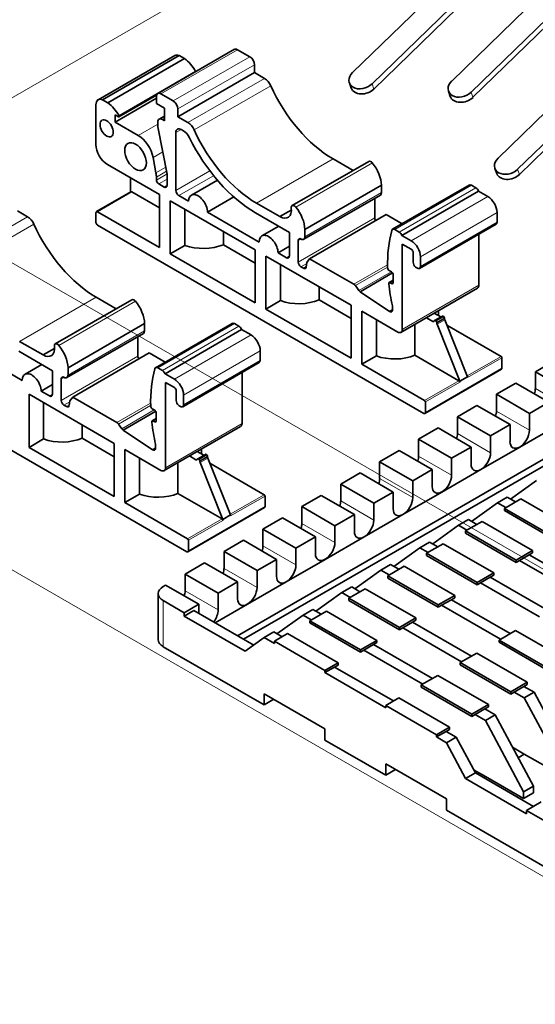
# Model space of a CAD drawing. Units: inches. Extents: x 0.2 to 21.8, y 0.7 to 16.3.
# Drawn here: x 17.4 to 18.1, y 9.7 to 11 of the extents above; entities that cross this region are included whole.
import ezdxf
from ezdxf.lldxf.tags import DXFTag

# ---------------------------------------------------------------- set-up
doc = ezdxf.new("R2010")
doc.units = ezdxf.units.IN
doc.header["$MEASUREMENT"] = 0
doc.layers.add('Default', color=7, linetype='Continuous')
doc.layers.add('DV5_Default', color=7, linetype='Continuous')
tags = doc.linetypes.add('HIDDEN2', pattern=[0.1875, 0.125, -0.0625]).pattern_tags.tags
tags[6:7] = [DXFTag(74, 4), DXFTag(75, 0), DXFTag(340, '0'), DXFTag(46, 0.0), DXFTag(50, 0.0), DXFTag(44, 0.0), DXFTag(45, 0.0)]
tags[4:5] = [DXFTag(74, 4), DXFTag(75, 0), DXFTag(340, '0'), DXFTag(46, 0.0), DXFTag(50, 0.0), DXFTag(44, 0.0), DXFTag(45, 0.0)]

# ---------------------------------------------------------------- blocks, each defined once
blk = doc.blocks.new('SE6')
at = {"layer": 'DV5_Default', "color": 7, "linetype": 'HIDDEN2', "lineweight": 18}
for p, q in [((19.0008, 11.8405), (17.1447, 10.7688)), ((17.1916, 10.7642), (18.3848, 10.0753)), ((17.1916, 10.3455), (18.3848, 9.6566))]:
    blk.add_line(p, q, dxfattribs=at)
at = {"layer": 'DV5_Default', "color": 7, "linetype": 'Continuous', "lineweight": 35}
for p, q in [((17.8233, 10.9267), (17.9964, 11.0951)), ((17.8498, 10.9114), (18.0229, 11.0798)), ((17.9583, 10.9153), (18.1314, 11.0838)), ((17.9848, 10.9), (18.1579, 11.0685)), ((18.0118, 11.0596), (17.8523, 10.9044)), ((18.1468, 11.0483), (17.9873, 10.8931)), ((18.0216, 10.8102), (18.1947, 10.9786)), ((17.6621, 10.9585), (17.5577, 10.8982)), ((17.6833, 10.9484), (17.6665, 10.958)), ((18.0482, 10.7949), (18.2212, 10.9633)), ((17.5809, 10.95), (17.4765, 10.8898)), ((17.5868, 10.9501), (17.4824, 10.8898)), ((17.5942, 10.9458), (17.4898, 10.8855)), ((17.5868, 10.9501), (17.5942, 10.9458)), ((18.2101, 10.9431), (18.0507, 10.7879)), ((17.6896, 10.9268), (17.5852, 10.8665)), ((17.6896, 10.9268), (17.6896, 10.9375)), ((17.7033, 10.9189), (17.6896, 10.9268)), ((17.8189, 10.9127), (17.8214, 10.9057)), ((17.9539, 10.9014), (17.9564, 10.8944)), ((17.4898, 10.8855), (17.4824, 10.8898)), ((17.5559, 10.8917), (17.4997, 10.8592)), ((17.5048, 10.8665), (17.5562, 10.8962)), ((17.5559, 10.8845), (17.5559, 10.8941)), ((17.5621, 10.8978), (17.5789, 10.8881)), ((17.4735, 10.883), (17.4735, 10.8286)), ((17.5669, 10.8781), (17.5559, 10.8845)), ((17.5669, 10.8612), (17.5669, 10.8781)), ((17.5852, 10.8772), (17.5852, 10.8665)), ((17.4997, 10.8691), (17.4997, 10.8592)), ((17.5041, 10.8666), (17.4997, 10.8691)), ((17.5669, 10.8676), (17.5595, 10.8633)), ((17.564, 10.8629), (17.5669, 10.8612)), ((17.5852, 10.8665), (17.5989, 10.8586)), ((17.531, 10.8411), (17.4997, 10.8592)), ((17.5577, 10.8528), (17.5577, 10.8593)), ((17.5577, 10.8528), (17.5705, 10.7883)), ((17.5897, 10.8491), (17.5928, 10.8473)), ((17.5824, 10.7662), (17.5824, 10.8449)), ((17.5553, 10.7903), (17.5513, 10.8111)), ((17.824, 10.7934), (17.7968, 10.809)), ((17.4891, 10.8015), (17.5601, 10.7605)), ((17.8453, 10.8057), (17.7409, 10.7454)), ((18.0173, 10.7962), (18.0197, 10.7893)), ((17.5204, 10.7835), (17.5204, 10.7639)), ((17.5559, 10.7803), (17.5559, 10.7842)), ((17.5705, 10.7731), (17.5705, 10.7883)), ((17.639, 10.78), (17.6036, 10.7596)), ((17.559, 10.7749), (17.5663, 10.7707)), ((17.8627, 10.7731), (17.7583, 10.7128)), ((17.8627, 10.7631), (17.8627, 10.7731)), ((17.9821, 10.7734), (17.8777, 10.7131)), ((17.9851, 10.7731), (17.9913, 10.7695)), ((17.521, 10.7642), (17.4741, 10.7372)), ((17.5225, 10.7641), (17.5601, 10.7424)), ((17.5601, 10.7605), (17.5601, 10.6882)), ((17.5747, 10.6797), (17.5747, 10.7521)), ((17.5747, 10.7521), (17.6906, 10.6852)), ((17.5998, 10.7513), (17.5866, 10.759)), ((17.6613, 10.7572), (17.6255, 10.7365)), ((17.7567, 10.6995), (17.8611, 10.7598)), ((17.8535, 10.7286), (17.8535, 10.7553)), ((17.9949, 10.765), (17.8905, 10.7048)), ((18.0076, 10.7577), (17.9949, 10.765)), ((17.5946, 10.7406), (17.5946, 10.6912)), ((17.7243, 10.7304), (17.6924, 10.7488)), ((17.7243, 10.7304), (17.7397, 10.7393)), ((17.3804, 10.7303), (17.3667, 10.7382)), ((17.4735, 10.7358), (17.4735, 10.7225)), ((17.5601, 10.6882), (17.4756, 10.737)), ((17.696, 10.6958), (17.6255, 10.7365)), ((17.6911, 10.7355), (17.7372, 10.7089)), ((17.8691, 10.7333), (17.7647, 10.6731)), ((17.8909, 10.7207), (17.8691, 10.7333)), ((18.0202, 10.7228), (18.0202, 10.736)), ((17.9203, 10.4622), (17.4756, 10.7189)), ((17.7226, 10.7173), (17.6997, 10.7041)), ((17.7583, 10.7128), (17.7583, 10.7029)), ((17.8869, 10.7092), (17.8807, 10.7128)), ((17.9146, 10.6598), (18.0189, 10.7201)), ((17.6471, 10.7103), (17.6471, 10.6921)), ((17.7372, 10.7089), (17.7372, 10.6768)), ((17.753, 10.6998), (17.7528, 10.7)), ((17.8905, 10.7048), (17.9032, 10.6974)), ((17.9954, 10.637), (17.9954, 10.7065)), ((17.5946, 10.6912), (17.5747, 10.6797)), ((17.6471, 10.6921), (17.6906, 10.667)), ((17.6906, 10.6852), (17.6906, 10.6128)), ((17.7372, 10.69), (17.7216, 10.681)), ((17.7491, 10.6979), (17.7491, 10.6683)), ((17.891, 10.5767), (17.891, 10.693)), ((17.891, 10.693), (17.9032, 10.6859)), ((17.6906, 10.6128), (17.5747, 10.6797)), ((17.7052, 10.6044), (17.7052, 10.6767)), ((17.7052, 10.6767), (17.8211, 10.6098)), ((17.733, 10.6744), (17.7216, 10.681)), ((17.761, 10.6678), (17.7647, 10.6731)), ((17.8249, 10.6383), (17.7647, 10.6731)), ((17.9059, 10.6814), (17.9059, 10.6682)), ((17.9158, 10.6757), (17.9158, 10.6625)), ((17.7251, 10.6653), (17.7251, 10.6159)), ((17.7528, 10.662), (17.7562, 10.66)), ((17.7598, 10.6613), (17.761, 10.6678)), ((17.8778, 10.6536), (17.8334, 10.628)), ((17.8764, 10.6551), (17.873, 10.657)), ((17.8784, 10.6404), (17.8784, 10.6514)), ((17.7775, 10.635), (17.7775, 10.6168)), ((17.827, 10.6363), (17.8316, 10.6298)), ((17.8784, 10.6436), (17.873, 10.6405)), ((17.8745, 10.6403), (17.8764, 10.6392)), ((17.8892, 10.5726), (17.9936, 10.6329)), ((17.5011, 10.6048), (17.4739, 10.6205)), ((17.8735, 10.6011), (17.8334, 10.628)), ((17.5224, 10.6171), (17.418, 10.5568)), ((17.7251, 10.6159), (17.7052, 10.6044)), ((17.8211, 10.5375), (17.7052, 10.6044)), ((17.7775, 10.6168), (17.8211, 10.5917)), ((17.8211, 10.6098), (17.8211, 10.5375)), ((17.8775, 10.603), (17.8775, 10.6087)), ((17.8357, 10.6014), (17.8848, 10.5731)), ((17.8357, 10.5291), (17.8357, 10.6014)), ((17.8735, 10.6011), (17.8775, 10.6034)), ((17.9238, 10.5926), (17.9327, 10.5875)), ((17.9345, 10.5987), (17.9433, 10.5936)), ((17.9457, 10.5949), (17.9351, 10.5888)), ((17.9401, 10.5955), (17.9401, 10.602)), ((17.9464, 10.5948), (17.9475, 10.5942)), ((17.9486, 10.5924), (17.9486, 10.5913)), ((17.5398, 10.5845), (17.4354, 10.5242)), ((17.5398, 10.5746), (17.5398, 10.5845)), ((17.6592, 10.5848), (17.5548, 10.5245)), ((17.6622, 10.5845), (17.6684, 10.5809)), ((17.8556, 10.5899), (17.8556, 10.5405)), ((17.908, 10.5835), (17.908, 10.5415)), ((17.9358, 10.5887), (17.9369, 10.5881)), ((17.938, 10.5863), (17.938, 10.5851)), ((17.9383, 10.5837), (17.9693, 10.5061)), ((17.9489, 10.5899), (17.9799, 10.5122)), ((18.0257, 10.5399), (17.9518, 10.5826)), ((17.4338, 10.5109), (17.5382, 10.5712)), ((17.5306, 10.54), (17.5306, 10.5668)), ((17.672, 10.5765), (17.5676, 10.5162)), ((17.6848, 10.5691), (17.672, 10.5765)), ((17.4014, 10.5418), (17.3695, 10.5602)), ((17.4014, 10.5418), (17.4168, 10.5507)), ((17.3731, 10.5072), (17.3026, 10.5479)), ((17.3682, 10.547), (17.4143, 10.5203)), ((17.5462, 10.5448), (17.4418, 10.4845)), ((17.568, 10.5321), (17.5462, 10.5448)), ((17.6973, 10.5342), (17.6973, 10.5474)), ((17.8556, 10.5405), (17.8357, 10.5291)), ((17.908, 10.5415), (17.9682, 10.5067)), ((18.0268, 10.5236), (18.0268, 10.5381)), ((17.5974, 10.2736), (17.1527, 10.5304)), ((17.3997, 10.5287), (17.3768, 10.5155)), ((17.4354, 10.5242), (17.4354, 10.5143)), ((17.564, 10.5207), (17.5578, 10.5242)), ((17.5917, 10.4712), (17.6961, 10.5315)), ((17.9213, 10.4796), (17.8357, 10.5291)), ((18.0723, 10.5188), (18.0988, 10.5341)), ((17.4143, 10.5203), (17.4143, 10.4883)), ((17.4301, 10.5113), (17.4299, 10.5114)), ((17.5676, 10.5162), (17.5804, 10.5088)), ((17.6726, 10.4484), (17.6726, 10.5179)), ((17.9218, 10.462), (18.0262, 10.5223)), ((17.9799, 10.5122), (17.9693, 10.5061)), ((17.9799, 10.5122), (17.9799, 10.511)), ((18.0723, 10.5188), (18.0723, 10.4959)), ((18.0723, 10.5188), (18.1173, 10.4928)), ((17.4143, 10.5014), (17.3987, 10.4924)), ((17.4262, 10.5093), (17.4262, 10.4797)), ((17.5682, 10.3881), (17.5682, 10.5044)), ((17.5682, 10.5044), (17.5804, 10.4974)), ((18.2605, 10.502), (17.6666, 10.159)), ((17.9693, 10.5061), (17.9693, 10.5049)), ((18.0192, 10.4882), (18.0457, 10.5035)), ((18.0908, 10.4775), (18.0457, 10.5035)), ((17.3823, 10.4158), (17.3823, 10.4882)), ((17.3823, 10.4882), (17.4982, 10.4213)), ((17.4101, 10.4859), (17.3987, 10.4924)), ((17.4381, 10.4792), (17.4418, 10.4845)), ((17.502, 10.4497), (17.4418, 10.4845)), ((17.583, 10.4928), (17.583, 10.4797)), ((17.5929, 10.4871), (17.5929, 10.4739)), ((18.2605, 10.4928), (17.6745, 10.1545)), ((18.0192, 10.4882), (18.0192, 10.4652)), ((18.0192, 10.4882), (18.0643, 10.4622)), ((17.4022, 10.4767), (17.4022, 10.4273)), ((17.4299, 10.4734), (17.4333, 10.4714)), ((17.4369, 10.4727), (17.4381, 10.4792)), ((17.9224, 10.4778), (17.9224, 10.4634)), ((17.9662, 10.4576), (17.9927, 10.4729)), ((18.0378, 10.4469), (17.9927, 10.4729)), ((18.0908, 10.4775), (18.0643, 10.4622)), ((17.5549, 10.465), (17.5105, 10.4394)), ((17.5535, 10.4665), (17.5501, 10.4685)), ((17.5556, 10.4519), (17.5556, 10.4629)), ((17.9662, 10.4576), (17.9662, 10.4346)), ((17.9662, 10.4576), (18.0113, 10.4316)), ((18.0643, 10.4622), (18.0643, 10.4392)), ((17.4547, 10.4464), (17.4547, 10.4282)), ((17.5041, 10.4477), (17.5087, 10.4412)), ((17.5556, 10.455), (17.5501, 10.4519)), ((17.5516, 10.4517), (17.5535, 10.4506)), ((17.5663, 10.3841), (17.6707, 10.4443)), ((18.0378, 10.4469), (18.0113, 10.4316)), ((18.0378, 10.4239), (18.0378, 10.4469)), ((18.1041, 10.4469), (18.051, 10.4162)), ((17.5507, 10.4125), (17.5105, 10.4394)), ((17.9132, 10.427), (17.9397, 10.4423)), ((17.9848, 10.4162), (17.9397, 10.4423)), ((18.0113, 10.4316), (18.0113, 10.4086)), ((17.4022, 10.4273), (17.3823, 10.4158)), ((17.4547, 10.4282), (17.4982, 10.4031)), ((17.4982, 10.4213), (17.4982, 10.3489)), ((17.5546, 10.4144), (17.5546, 10.4201)), ((17.9132, 10.427), (17.9132, 10.404)), ((17.9132, 10.427), (17.9582, 10.4009)), ((17.4982, 10.3489), (17.3823, 10.4158)), ((17.5128, 10.4128), (17.5619, 10.3845)), ((17.5128, 10.3405), (17.5128, 10.4128)), ((17.5507, 10.4125), (17.5546, 10.4148)), ((17.601, 10.4041), (17.6098, 10.3989)), ((17.6116, 10.4102), (17.6205, 10.405)), ((17.6228, 10.4063), (17.6122, 10.4002)), ((17.6172, 10.4069), (17.6172, 10.4134)), ((17.6235, 10.4063), (17.6246, 10.4056)), ((17.6257, 10.4038), (17.6257, 10.4027)), ((17.8601, 10.3963), (17.8866, 10.4116)), ((17.9317, 10.3856), (17.8866, 10.4116)), ((17.9848, 10.4162), (17.9582, 10.4009)), ((17.9848, 10.3933), (17.9848, 10.4162)), ((18.051, 10.4162), (17.998, 10.3856)), ((17.5327, 10.4013), (17.5327, 10.352)), ((17.5851, 10.3949), (17.5851, 10.3529)), ((17.6129, 10.4002), (17.614, 10.3995)), ((17.6151, 10.3977), (17.6151, 10.3966)), ((17.6154, 10.3952), (17.6464, 10.3176)), ((17.626, 10.4013), (17.657, 10.3237)), ((17.7028, 10.3513), (17.6289, 10.3941)), ((17.8601, 10.3963), (17.8601, 10.3734)), ((17.8601, 10.3963), (17.9052, 10.3703)), ((17.9582, 10.4009), (17.9582, 10.378)), ((17.8071, 10.3657), (17.8336, 10.381)), ((17.8787, 10.355), (17.8336, 10.381)), ((17.9317, 10.3856), (17.9052, 10.3703)), ((17.9317, 10.3627), (17.9317, 10.3856)), ((17.998, 10.3856), (17.945, 10.355)), ((17.8071, 10.3657), (17.8071, 10.3428)), ((17.8071, 10.3657), (17.8522, 10.3397)), ((17.9052, 10.3703), (17.9052, 10.3474)), ((18.0384, 10.3454), (18.0739, 10.3709)), ((17.5327, 10.352), (17.5128, 10.3405)), ((17.5851, 10.3529), (17.6453, 10.3182)), ((17.7039, 10.3351), (17.7039, 10.3495)), ((17.7541, 10.3351), (17.7806, 10.3504)), ((17.8257, 10.3244), (17.7806, 10.3504)), ((17.8787, 10.355), (17.8522, 10.3397)), ((17.8787, 10.332), (17.8787, 10.355)), ((17.945, 10.355), (17.8919, 10.3244)), ((17.5984, 10.2911), (17.5128, 10.3405)), ((17.8522, 10.3397), (17.8522, 10.3167)), ((17.9854, 10.3148), (18.0209, 10.3403)), ((18.0341, 10.3479), (18.0209, 10.3403)), ((18.0209, 10.3403), (18.0321, 10.3338)), ((18.0527, 10.3456), (18.0302, 10.3326)), ((18.0341, 10.3479), (18.0454, 10.3414)), ((18.1216, 10.3058), (18.0527, 10.3456)), ((17.5989, 10.2734), (17.7033, 10.3337)), ((17.657, 10.3237), (17.6464, 10.3176)), ((17.657, 10.3237), (17.657, 10.3225)), ((17.7541, 10.3351), (17.7541, 10.3121)), ((17.7541, 10.3351), (17.7991, 10.3091)), ((17.8257, 10.3244), (17.7991, 10.3091)), ((17.8257, 10.3014), (17.8257, 10.3244)), ((17.8919, 10.3244), (17.8389, 10.2938)), ((18.0302, 10.3326), (18.0302, 10.3296)), ((18.0302, 10.3326), (18.0991, 10.2928)), ((18.0302, 10.3296), (18.0991, 10.2897)), ((17.6464, 10.3176), (17.6464, 10.3163)), ((17.701, 10.3045), (17.7275, 10.3198)), ((17.7726, 10.2938), (17.7275, 10.3198)), ((17.7991, 10.3091), (17.7991, 10.2861)), ((17.9324, 10.2842), (17.9678, 10.3097)), ((17.9811, 10.3173), (17.9678, 10.3097)), ((17.9678, 10.3097), (17.9791, 10.3031)), ((17.9997, 10.315), (17.9771, 10.302)), ((17.9811, 10.3173), (17.9924, 10.3108)), ((18.0686, 10.2752), (17.9997, 10.315)), ((17.701, 10.3045), (17.701, 10.2815)), ((17.701, 10.3045), (17.7461, 10.2785)), ((17.9771, 10.302), (17.9771, 10.2989)), ((17.9771, 10.302), (18.0461, 10.2622)), ((17.9771, 10.2989), (18.0461, 10.2591)), ((17.5995, 10.2893), (17.5995, 10.2748)), ((17.648, 10.2739), (17.6745, 10.2892)), ((17.7196, 10.2631), (17.6745, 10.2892)), ((17.7726, 10.2938), (17.7461, 10.2785)), ((17.7726, 10.2708), (17.7726, 10.2938)), ((17.8389, 10.2938), (17.7859, 10.2631)), ((17.9281, 10.2867), (17.9148, 10.279)), ((17.9466, 10.2844), (17.9241, 10.2714)), ((17.9281, 10.2867), (17.9393, 10.2802)), ((18.0156, 10.2446), (17.9466, 10.2844)), ((17.648, 10.2739), (17.648, 10.2509)), ((17.648, 10.2739), (17.6931, 10.2478)), ((17.7461, 10.2785), (17.7461, 10.2555)), ((17.8793, 10.2536), (17.9148, 10.279)), ((17.9148, 10.279), (17.9261, 10.2725)), ((17.9241, 10.2714), (17.9241, 10.2683)), ((17.9241, 10.2714), (17.993, 10.2316)), ((18.0461, 10.2622), (18.0686, 10.2752)), ((18.0507, 10.2618), (18.064, 10.2695)), ((18.064, 10.2695), (18.0686, 10.2721)), ((18.064, 10.2695), (18.1442, 10.2232)), ((18.0686, 10.2752), (18.0686, 10.2721)), ((17.595, 10.2432), (17.6215, 10.2586)), ((17.6666, 10.2325), (17.6215, 10.2586)), ((17.7196, 10.2631), (17.6931, 10.2478)), ((17.7196, 10.2402), (17.7196, 10.2631)), ((17.7859, 10.2631), (17.7328, 10.2325)), ((17.875, 10.2561), (17.8618, 10.2484)), ((17.875, 10.2561), (17.8863, 10.2496)), ((17.9241, 10.2683), (17.993, 10.2285)), ((18.0461, 10.2622), (18.0461, 10.2591)), ((18.0461, 10.2591), (18.0507, 10.2618)), ((18.0507, 10.2618), (18.1309, 10.2155)), ((17.595, 10.2432), (17.64, 10.2172)), ((17.595, 10.2432), (17.595, 10.2203)), ((17.6931, 10.2478), (17.6931, 10.2249)), ((17.8263, 10.223), (17.8618, 10.2484)), ((17.8618, 10.2484), (17.8731, 10.2419)), ((17.8936, 10.2538), (17.8711, 10.2408)), ((17.9625, 10.214), (17.8936, 10.2538)), ((17.993, 10.2316), (18.0156, 10.2446)), ((18.0156, 10.2446), (18.0156, 10.2415)), ((17.6666, 10.2325), (17.64, 10.2172)), ((17.6666, 10.2096), (17.6666, 10.2325)), ((17.7328, 10.2325), (17.6798, 10.2019)), ((17.8711, 10.2408), (17.8711, 10.2377)), ((17.8711, 10.2408), (17.94, 10.201)), ((17.8711, 10.2377), (17.94, 10.1979)), ((17.993, 10.2316), (17.993, 10.2285)), ((17.993, 10.2285), (17.9977, 10.2312)), ((17.9977, 10.2312), (18.0109, 10.2388)), ((17.9977, 10.2312), (18.0779, 10.1849)), ((18.0109, 10.2388), (18.0156, 10.2415)), ((18.0109, 10.2388), (18.0911, 10.1925)), ((17.5583, 10.2165), (17.5583, 10.1537)), ((17.5651, 10.226), (17.5684, 10.2279)), ((17.6135, 10.2019), (17.5684, 10.2279)), ((17.64, 10.2172), (17.64, 10.1943)), ((17.7733, 10.1924), (17.8087, 10.2178)), ((17.822, 10.2255), (17.8087, 10.2178)), ((17.8087, 10.2178), (17.82, 10.2113)), ((17.8406, 10.2232), (17.818, 10.2101)), ((17.822, 10.2255), (17.8333, 10.2189)), ((17.9095, 10.1833), (17.8406, 10.2232)), ((17.5936, 10.1904), (17.5651, 10.2069)), ((17.6135, 10.2019), (17.5936, 10.1904)), ((17.6135, 10.1897), (17.6135, 10.2019)), ((17.6798, 10.2019), (17.6361, 10.1767)), ((17.818, 10.2101), (17.818, 10.2071)), ((17.818, 10.2101), (17.887, 10.1703)), ((17.818, 10.2071), (17.887, 10.1673)), ((17.94, 10.201), (17.9625, 10.214)), ((17.9446, 10.2006), (17.9579, 10.2082)), ((17.9579, 10.2082), (17.9625, 10.2109)), ((17.9579, 10.2082), (18.0381, 10.1619)), ((17.9625, 10.214), (17.9625, 10.2109)), ((17.5936, 10.1858), (17.6069, 10.1935)), ((17.5936, 10.1904), (17.5936, 10.1858)), ((17.6069, 10.1935), (17.6885, 10.1464)), ((17.769, 10.1948), (17.7557, 10.1872)), ((17.7875, 10.1925), (17.765, 10.1795)), ((17.769, 10.1948), (17.7802, 10.1883)), ((17.8565, 10.1527), (17.7875, 10.1925)), ((17.94, 10.201), (17.94, 10.1979)), ((17.94, 10.1979), (17.9446, 10.2006)), ((17.9446, 10.2006), (18.0249, 10.1543)), ((17.6767, 10.1379), (17.5936, 10.1858)), ((17.7202, 10.1617), (17.7557, 10.1872)), ((17.7557, 10.1872), (17.767, 10.1807)), ((17.765, 10.1795), (17.765, 10.1765)), ((17.765, 10.1795), (17.8339, 10.1397)), ((17.765, 10.1765), (17.8339, 10.1367)), ((17.887, 10.1703), (17.9095, 10.1833)), ((17.8916, 10.17), (17.9049, 10.1776)), ((17.9049, 10.1776), (17.9095, 10.1803)), ((17.9049, 10.1776), (17.9851, 10.1313)), ((17.9095, 10.1833), (17.9095, 10.1803)), ((17.7159, 10.1642), (17.7027, 10.1566)), ((17.7159, 10.1642), (17.7272, 10.1577)), ((17.7345, 10.1619), (17.7166, 10.1516)), ((17.8034, 10.1221), (17.7345, 10.1619)), ((17.887, 10.1703), (17.887, 10.1673)), ((17.887, 10.1673), (17.8916, 10.17)), ((17.8916, 10.17), (17.9718, 10.1236)), ((18.0229, 10.1531), (18.0454, 10.1661)), ((18.0454, 10.1661), (18.1144, 10.1263)), ((17.6767, 10.1379), (17.7027, 10.1566)), ((17.7027, 10.1566), (17.7166, 10.1485)), ((17.7166, 10.1485), (17.7166, 10.1516)), ((17.7166, 10.1516), (17.7855, 10.1118)), ((17.8339, 10.1397), (17.8565, 10.1527)), ((17.8518, 10.147), (17.8565, 10.1497)), ((17.8565, 10.1527), (17.8565, 10.1497)), ((18.0918, 10.1133), (18.0229, 10.1531)), ((18.0229, 10.1531), (18.0229, 10.1501)), ((18.0918, 10.1102), (18.0229, 10.1501)), ((17.5651, 10.1441), (17.7027, 10.0647)), ((17.8339, 10.1397), (17.8339, 10.1367)), ((17.8339, 10.1367), (17.8386, 10.1393)), ((17.8386, 10.1393), (17.8518, 10.147)), ((17.8386, 10.1393), (17.9188, 10.093)), ((17.8518, 10.147), (17.932, 10.1007)), ((17.9698, 10.1225), (17.9924, 10.1355)), ((17.9924, 10.1355), (18.0613, 10.0957)), ((17.7855, 10.1118), (17.8034, 10.1221)), ((17.8034, 10.1221), (17.8034, 10.1191)), ((18.0388, 10.0827), (17.9698, 10.1225)), ((17.9698, 10.1225), (17.9698, 10.1194)), ((17.7855, 10.1087), (17.7988, 10.1164)), ((17.7855, 10.1087), (17.7855, 10.1118)), ((17.7855, 10.1087), (17.8684, 10.0609)), ((17.7988, 10.1164), (17.8034, 10.1191)), ((17.7988, 10.1164), (17.879, 10.0701)), ((18.0388, 10.0796), (17.9698, 10.1194)), ((17.9168, 10.0919), (17.9393, 10.1049)), ((17.9393, 10.1049), (18.0083, 10.0651)), ((18.0613, 10.0957), (18.0388, 10.0827)), ((18.0613, 10.0957), (18.0613, 10.0926)), ((17.9857, 10.0521), (17.9168, 10.0919)), ((17.9168, 10.0919), (17.9168, 10.0888)), ((17.9857, 10.049), (17.9168, 10.0888)), ((18.0388, 10.0827), (18.0388, 10.0796)), ((18.0434, 10.0823), (18.0388, 10.0796)), ((18.0567, 10.09), (18.0434, 10.0823)), ((18.0434, 10.0823), (18.0573, 10.0743)), ((18.0613, 10.0926), (18.0567, 10.09)), ((18.0567, 10.09), (18.0706, 10.0819)), ((18.0706, 10.0819), (18.0573, 10.0743)), ((18.0706, 10.0819), (18.1226, 9.9845)), ((17.7027, 10.0647), (17.7027, 10.08)), ((17.7855, 10.0322), (17.7027, 10.08)), ((17.7159, 10.0724), (17.7027, 10.0647)), ((17.8684, 10.0639), (17.8863, 10.0743)), ((17.8863, 10.0743), (17.9553, 10.0345)), ((18.0573, 10.0743), (18.1094, 9.9769)), ((17.8684, 10.0609), (17.8684, 10.0639)), ((17.8684, 10.0639), (17.9374, 10.0241)), ((18.0083, 10.0651), (17.9857, 10.0521)), ((18.0036, 10.0593), (17.9904, 10.0517)), ((18.0083, 10.062), (18.0036, 10.0593)), ((18.0036, 10.0593), (18.0176, 10.0513)), ((18.0083, 10.0651), (18.0083, 10.062)), ((17.9857, 10.0521), (17.9857, 10.049)), ((17.9904, 10.0517), (17.9857, 10.049)), ((17.9904, 10.0517), (18.0043, 10.0437)), ((18.0176, 10.0513), (18.0043, 10.0437)), ((18.0043, 10.0437), (18.0563, 9.9462)), ((18.0176, 10.0513), (18.0696, 9.9539)), ((17.7855, 10.0169), (17.7855, 10.0322)), ((17.9553, 10.0345), (17.9374, 10.0241)), ((17.9506, 10.0287), (17.9374, 10.0211)), ((17.9553, 10.0314), (17.9506, 10.0287)), ((17.9506, 10.0287), (17.9645, 10.0207)), ((17.9553, 10.0345), (17.9553, 10.0314)), ((17.7855, 10.0169), (17.8684, 9.969)), ((17.9374, 10.0211), (17.9374, 10.0241)), ((17.9374, 10.0211), (17.9513, 10.013)), ((17.9645, 10.0207), (17.9513, 10.013)), ((17.9645, 10.0207), (17.9906, 9.972)), ((17.9513, 10.013), (17.9773, 9.9643)), ((18.0573, 9.9977), (18.0412, 10.007)), ((18.0573, 9.9977), (18.0488, 9.9928)), ((18.1094, 9.9677), (18.0573, 9.9977)), ((17.8684, 9.969), (17.8684, 9.9843)), ((17.9513, 9.9365), (17.8684, 9.9843)), ((17.8684, 9.969), (17.8817, 9.9767)), ((18.0043, 9.9671), (17.9882, 9.9764)), ((17.9773, 9.9643), (17.9906, 9.972)), ((17.9773, 9.9643), (18.0603, 9.9164)), ((18.0696, 9.9263), (17.9906, 9.972)), ((18.0043, 9.9671), (18.0017, 9.9656)), ((18.0563, 9.9371), (18.0043, 9.9671)), ((18.0696, 9.9539), (18.0563, 9.9462)), ((18.0696, 9.9539), (18.0696, 9.9447)), ((17.9513, 9.9212), (17.9513, 9.9365)), ((18.0563, 9.9462), (18.0563, 9.9371)), ((18.0696, 9.9447), (18.0563, 9.9371)), ((17.9513, 9.9212), (18.0888, 9.8418)), ((18.0802, 9.9325), (18.0603, 9.921)), ((18.0603, 9.921), (18.0603, 9.9164)), ((18.0603, 9.921), (18.0888, 9.9045))]:
    blk.add_line(p, q, dxfattribs=at)
at = {"layer": 'DV5_Default', "color": 7, "linetype": 'Continuous', "lineweight": 13}
for p, q in [((17.6665, 10.958), (17.5621, 10.8978)), ((17.5789, 10.8881), (17.6833, 10.9484)), ((17.6093, 10.9285), (17.5049, 10.8682)), ((17.6896, 10.9375), (17.5852, 10.8772)), ((17.5989, 10.8586), (17.7033, 10.9189)), ((17.7118, 10.9089), (17.6074, 10.8486)), ((17.8523, 10.9044), (17.8498, 10.9114)), ((17.9873, 10.8931), (17.9848, 10.9)), ((17.5669, 10.8646), (17.564, 10.8629)), ((17.531, 10.8411), (17.5577, 10.8565)), ((17.5824, 10.8449), (17.5897, 10.8491)), ((17.5645, 10.8187), (17.5513, 10.8111)), ((17.6924, 10.7488), (17.7968, 10.809)), ((17.5686, 10.798), (17.5553, 10.7903)), ((17.6287, 10.7929), (17.5824, 10.7662)), ((17.8502, 10.8037), (17.7458, 10.7434)), ((18.0507, 10.7879), (18.0482, 10.7949)), ((17.5698, 10.7922), (17.5559, 10.7842)), ((17.5704, 10.7887), (17.5559, 10.7803)), ((17.5705, 10.7815), (17.559, 10.7749)), ((17.5866, 10.759), (17.6338, 10.7862)), ((17.5705, 10.7731), (17.5663, 10.7707)), ((17.9851, 10.7731), (17.8807, 10.7128)), ((17.9913, 10.7695), (17.8869, 10.7092)), ((17.4756, 10.737), (17.5225, 10.7641)), ((17.7583, 10.7029), (17.8627, 10.7631)), ((17.9032, 10.6974), (18.0076, 10.7577)), ((17.276, 10.67), (17.3804, 10.7303)), ((17.8535, 10.7286), (17.7491, 10.6683)), ((18.0202, 10.736), (17.9158, 10.6757)), ((17.3889, 10.7203), (17.2845, 10.66)), ((17.9158, 10.6625), (18.0202, 10.7228)), ((17.7528, 10.7), (17.7491, 10.6979)), ((17.7372, 10.6768), (17.733, 10.6744)), ((17.7608, 10.6666), (17.7528, 10.662)), ((17.7599, 10.6622), (17.7562, 10.66)), ((17.8249, 10.6383), (17.8708, 10.6648)), ((17.8709, 10.6616), (17.827, 10.6363)), ((17.8759, 10.6553), (17.8316, 10.6298)), ((17.8784, 10.6426), (17.8745, 10.6403)), ((17.8764, 10.6392), (17.8784, 10.6404)), ((17.891, 10.5767), (17.9954, 10.637)), ((17.3695, 10.5602), (17.4739, 10.6205)), ((17.5273, 10.6151), (17.4229, 10.5548)), ((17.9327, 10.5875), (17.9433, 10.5936)), ((17.9464, 10.5948), (17.9358, 10.5887)), ((17.9369, 10.5881), (17.9475, 10.5942)), ((17.938, 10.5863), (17.9486, 10.5924)), ((17.9486, 10.5913), (17.938, 10.5851)), ((17.6622, 10.5845), (17.5578, 10.5242)), ((17.6684, 10.5809), (17.564, 10.5207)), ((17.9383, 10.5837), (17.9489, 10.5899)), ((17.4354, 10.5143), (17.5398, 10.5746)), ((17.5804, 10.5088), (17.6848, 10.5691)), ((17.5306, 10.54), (17.4262, 10.4797)), ((17.6973, 10.5474), (17.5929, 10.4871)), ((18.0257, 10.5399), (17.9795, 10.5132)), ((18.0268, 10.5381), (17.9799, 10.511)), ((17.5929, 10.4739), (17.6973, 10.5342)), ((17.4299, 10.5114), (17.4262, 10.5093)), ((17.9224, 10.4634), (18.0268, 10.5236)), ((17.9682, 10.5067), (17.9213, 10.4796)), ((17.9693, 10.5049), (17.9224, 10.4778)), ((17.4143, 10.4883), (17.4101, 10.4859)), ((18.0723, 10.4959), (18.1173, 10.4698)), ((17.4379, 10.478), (17.4299, 10.4734)), ((17.437, 10.4736), (17.4333, 10.4714)), ((17.502, 10.4497), (17.5479, 10.4763)), ((17.548, 10.4731), (17.5041, 10.4477)), ((17.553, 10.4668), (17.5087, 10.4412)), ((18.0192, 10.4652), (18.0643, 10.4392)), ((17.5556, 10.454), (17.5516, 10.4517)), ((17.5535, 10.4506), (17.5556, 10.4519)), ((17.5682, 10.3881), (17.6726, 10.4484)), ((17.9662, 10.4346), (18.0113, 10.4086)), ((17.6098, 10.3989), (17.6205, 10.405)), ((17.6235, 10.4063), (17.6129, 10.4002)), ((17.614, 10.3995), (17.6246, 10.4056)), ((17.6151, 10.3977), (17.6257, 10.4038)), ((17.9132, 10.404), (17.9582, 10.378)), ((17.6257, 10.4027), (17.6151, 10.3966)), ((17.6154, 10.3952), (17.626, 10.4013)), ((17.8601, 10.3734), (17.9052, 10.3474)), ((17.7028, 10.3513), (17.6566, 10.3247)), ((17.7039, 10.3495), (17.657, 10.3225)), ((17.8071, 10.3428), (17.8522, 10.3167)), ((17.5995, 10.2748), (17.7039, 10.3351)), ((17.6453, 10.3182), (17.5984, 10.2911)), ((17.6464, 10.3163), (17.5995, 10.2893)), ((17.7541, 10.3121), (17.7991, 10.2861)), ((17.701, 10.2815), (17.7461, 10.2555)), ((17.648, 10.2509), (17.6931, 10.2249)), ((17.595, 10.2203), (17.64, 10.1943)), ((17.5651, 10.2069), (17.5651, 10.1441))]:
    blk.add_line(p, q, dxfattribs=at)
at = {"layer": 'DV5_Default', "color": 7, "linetype": 'Continuous', "lineweight": 35}
for centre, major_axis, ratio, start_param, end_param in [((17.6665, 10.9508), (0.00443, -0.00767), 0.57735, 2.356194, 3.141593), ((17.5883, 10.9372), (0.0074, -0.0128), 0.57735, 2.50337, 3.141593), ((17.5918, 10.9198), (-0.0168, 0.0292), 0.57735, 4.676984, 5.398863), ((17.6833, 10.9411), (-0.00443, 0.00767), 0.57735, 3.926991, 5.497787), ((17.6085, 10.9281), (-0.00074, 0.00128), 0.57735, 4.386432, 4.676984), ((17.8365, 10.919), (0.0177, 0.0063), 0.733391, 2.126963, 5.268555), ((17.7033, 10.9068), (-0.0074, 0.0128), 0.57735, 4.544373, 5.497769), ((17.9716, 10.9077), (0.0177, 0.0063), 0.733391, 2.126963, 5.268555), ((17.5621, 10.8905), (0.00443, -0.00767), 0.57735, 2.356194, 3.926991), ((17.7968, 10.9295), (0.0738, -0.1278), 0.57735, 4.544371, 5.497787), ((17.839, 10.9121), (0.0177, 0.0063), 0.733391, 3.141593, 5.268555), ((17.4839, 10.877), (0.0074, -0.0128), 0.57735, 2.50337, 3.926991), ((17.5789, 10.8808), (0.00443, -0.00767), 0.57735, 0.785398, 2.356194), ((17.9741, 10.9007), (0.0177, 0.0063), 0.733391, 3.141593, 5.268555), ((17.4874, 10.8595), (0.0168, -0.0292), 0.57735, 1.535392, 2.257271), ((17.5041, 10.8678), (-0.00074, 0.00128), 0.57735, 2.356194, 4.676984), ((17.564, 10.8557), (0.00443, -0.00767), 0.57735, 2.356194, 3.926991), ((17.5897, 10.8406), (0.00517, -0.00895), 0.57735, 2.356194, 3.926991), ((17.5928, 10.8353), (0.0074, -0.0128), 0.57735, 1.452702, 2.356194), ((17.5989, 10.8465), (0.0074, -0.0128), 0.57735, 1.40278, 2.356179), ((17.6924, 10.8692), (0.0738, -0.1278), 0.57735, 4.544371, 5.497787), ((17.531, 10.817), (0.0148, -0.0256), 0.57735, 1.028469, 2.356194), ((17.6911, 10.8679), (-0.0811, 0.1404), 0.57735, 1.452702, 2.356194), ((17.4891, 10.8196), (-0.0111, 0.0192), 0.57735, 0.785398, 2.356194), ((17.8482, 10.8006), (0.00295, -0.00511), 0.57735, 1.867723, 3.141888), ((18.0349, 10.8025), (0.0177, 0.0063), 0.733391, 2.126963, 5.268555), ((17.8391, 10.7861), (-0.0166, 0.0288), 0.57735, 3.948003, 5.009121), ((17.535, 10.7962), (0.0148, -0.0256), 0.57735, 0.785398, 1.028469), ((17.559, 10.7785), (-0.00221, 0.00384), 0.57735, 0.785398, 2.356194), ((18.0374, 10.7956), (0.0177, 0.0063), 0.733391, 3.141593, 5.268555), ((17.5663, 10.7755), (-0.00295, 0.00511), 0.57735, 2.356194, 3.926991), ((17.5866, 10.7638), (-0.00295, 0.00511), 0.57735, 0.785398, 2.356194), ((17.9851, 10.7683), (0.00295, -0.00511), 0.57735, 2.356194, 3.141593), ((17.9913, 10.7647), (-0.00295, 0.00511), 0.57735, 4.457216, 5.497787), ((17.5225, 10.7617), (0.00148, -0.00256), 0.57735, 2.356194, 3.141595), ((17.6126, 10.7439), (0.0091, -0.0157), 0.57735, 0.785398, 3.926991), ((17.8574, 10.7661), (-0.00369, 0.00639), 0.57735, 3.141593, 3.926991), ((18.0076, 10.7432), (-0.0089, 0.0153), 0.57735, 3.926991, 5.497787), ((17.7243, 10.7483), (-0.011, 0.019), 0.57735, 2.352233, 4.071977), ((17.7438, 10.7403), (0.00295, -0.00511), 0.57735, 1.867723, 4.071506), ((17.7347, 10.7258), (0.0166, -0.0288), 0.57735, 0.806411, 1.867528), ((17.3804, 10.7182), (-0.0074, 0.0128), 0.57735, 4.544373, 5.497769), ((17.4756, 10.7346), (0.00148, -0.00256), 0.57735, 2.356194, 3.926991), ((17.8571, 10.7265), (0.00258, -0.00448), 0.57735, 3.926991, 4.714789), ((17.4739, 10.7409), (0.0738, -0.1278), 0.57735, 4.544371, 5.497787), ((17.4756, 10.7213), (-0.00148, 0.00256), 0.57735, 0.785398, 2.356194), ((17.8807, 10.708), (0.00295, -0.00511), 0.57735, 2.356194, 3.656294), ((18.016, 10.7252), (-0.00295, 0.00511), 0.57735, 3.141593, 3.926991), ((17.7088, 10.6884), (0.0091, -0.0157), 0.57735, 0.785398, 3.926991), ((17.7528, 10.6958), (0.00258, -0.00448), 0.57735, 2.356194, 3.926991), ((17.753, 10.7059), (-0.00369, 0.00639), 0.57735, 2.356194, 3.926991), ((18.031, 10.5731), (-0.1132, 0.1961), 0.57735, 0.514702, 0.811908), ((17.8869, 10.7044), (0.00295, -0.00511), 0.57735, 1.315623, 2.356194), ((17.6197, 10.7141), (-0.0469, 0), 0.57735, 1.006671, 2.195909), ((17.9032, 10.6829), (0.0089, -0.0153), 0.57735, 0.785398, 2.356194), ((17.9032, 10.6829), (0.00185, -0.0032), 0.57735, 0.785398, 2.356194), ((17.733, 10.6792), (-0.00295, 0.00511), 0.57735, 2.356194, 3.926991), ((17.7528, 10.6662), (-0.00258, 0.00448), 0.57735, 0.785398, 2.356194), ((17.7562, 10.6642), (-0.00258, 0.00448), 0.57735, 2.356194, 3.729442), ((17.873, 10.6594), (-0.00148, 0.00256), 0.57735, 0.811908, 2.356194), ((17.91, 10.6658), (-0.00295, 0.00511), 0.57735, 0.785398, 2.112616), ((17.9108, 10.669), (0.00525, -0.00909), 0.57735, 5.254209, 5.741365), ((17.9116, 10.6649), (-0.00295, 0.00511), 0.57735, 2.599772, 3.926991), ((17.8764, 10.6527), (0.00148, -0.00256), 0.57735, 0.785398, 2.356194), ((17.8249, 10.6341), (-0.00258, 0.00448), 0.57735, 4.877914, 5.497787), ((17.8745, 10.6379), (0.00148, -0.00256), 0.57735, 2.356194, 4.067222), ((18.031, 10.5731), (-0.1132, 0.1961), 0.57735, 0.925629, 1.075976), ((17.8764, 10.6416), (-0.00148, 0.00256), 0.57735, 2.356194, 3.926991), ((17.9892, 10.6406), (-0.00443, 0.00767), 0.57735, 3.141593, 3.926991), ((17.5253, 10.612), (0.00295, -0.00511), 0.57735, 1.867723, 3.141888), ((17.8338, 10.632), (0.00258, -0.00448), 0.57735, 4.877914, 5.407199), ((17.5162, 10.5975), (-0.0166, 0.0288), 0.57735, 3.948003, 5.009121), ((17.7501, 10.6388), (-0.0469, 0), 0.57735, 1.007697, 2.195909), ((17.8739, 10.6051), (-0.00258, 0.00448), 0.57735, 2.265606, 3.926991), ((17.9433, 10.596), (-0.00148, 0.00256), 0.57735, -3.926991, -3.90483), ((17.9464, 10.5936), (0.00074, -0.00128), 0.57735, 2.356194, 3.141593), ((17.9475, 10.593), (-0.00074, 0.00128), 0.57735, 3.926991, 5.497787), ((17.9506, 10.5901), (-0.00148, 0.00256), 0.57735, 0.785398, 1.325818), ((17.6622, 10.5797), (0.00295, -0.00511), 0.57735, 2.356194, 3.141593), ((17.6684, 10.5761), (-0.00295, 0.00511), 0.57735, 4.457216, 5.497787), ((17.9327, 10.5899), (-0.00148, 0.00256), 0.57735, 2.356194, 3.759543), ((17.9358, 10.5875), (0.00074, -0.00128), 0.57735, 2.356194, 3.759543), ((17.9369, 10.5869), (-0.00074, 0.00128), 0.57735, 3.926991, 5.497787), ((17.94, 10.5839), (-0.00148, 0.00256), 0.57735, 0.785398, 1.325818), ((17.5345, 10.5776), (-0.00369, 0.00639), 0.57735, 3.141593, 3.926991), ((17.6848, 10.5546), (-0.0089, 0.0153), 0.57735, 3.926991, 5.497787), ((17.8848, 10.5803), (-0.00443, 0.00767), 0.57735, 2.356194, 3.926991), ((17.4015, 10.5597), (-0.011, 0.019), 0.57735, 2.352233, 4.071977), ((17.4209, 10.5517), (0.00295, -0.00511), 0.57735, 1.867723, 4.071506), ((17.4119, 10.5372), (0.0166, -0.0288), 0.57735, 0.806411, 1.867528), ((17.5343, 10.5379), (0.00258, -0.00448), 0.57735, 3.926991, 4.714789), ((17.8806, 10.5634), (-0.0469, 0), 0.57735, 1.008722, 2.195909), ((18.0257, 10.5387), (-0.00074, 0.00128), 0.57735, 3.926991, 5.497787), ((17.5578, 10.5194), (0.00295, -0.00511), 0.57735, 2.356194, 3.656294), ((17.6931, 10.5366), (-0.00295, 0.00511), 0.57735, 3.141593, 3.926991), ((17.3859, 10.4998), (0.0091, -0.0157), 0.57735, 0.785398, 3.926991), ((17.4299, 10.5072), (0.00258, -0.00448), 0.57735, 2.356194, 3.926991), ((17.4301, 10.5173), (-0.00369, 0.00639), 0.57735, 2.356194, 3.926991), ((17.7081, 10.3845), (-0.1132, 0.1961), 0.57735, 0.514702, 0.811908), ((17.564, 10.5158), (0.00295, -0.00511), 0.57735, 1.315623, 2.356194), ((18.0247, 10.5248), (-0.00148, 0.00256), 0.57735, 3.141593, 3.926991), ((17.5804, 10.4943), (0.0089, -0.0153), 0.57735, 0.785398, 2.356194), ((17.5804, 10.4943), (0.00185, -0.0032), 0.57735, 0.785398, 2.356194), ((17.9682, 10.5055), (0.00074, -0.00128), 0.57735, 0.785398, 2.356194), ((17.4101, 10.4907), (-0.00295, 0.00511), 0.57735, 2.356194, 3.926991), ((18.059, 10.4882), (0.0094, 0.0162), 0.57735, 5.073756, 5.497787), ((17.4299, 10.4776), (-0.00258, 0.00448), 0.57735, 0.785398, 2.356194), ((17.4333, 10.4756), (-0.00258, 0.00448), 0.57735, 2.356194, 3.729442), ((17.5501, 10.4709), (-0.00148, 0.00256), 0.57735, 0.811908, 2.356194), ((17.5871, 10.4773), (-0.00295, 0.00511), 0.57735, 0.785398, 2.112616), ((17.5879, 10.4805), (0.00525, -0.00909), 0.57735, 5.254209, 5.741365), ((17.5887, 10.4764), (-0.00295, 0.00511), 0.57735, 2.599772, 3.926991), ((17.9213, 10.4784), (0.00074, -0.00128), 0.57735, 0.785398, 2.356194), ((17.5535, 10.4641), (0.00148, -0.00256), 0.57735, 0.785398, 2.356194), ((17.9203, 10.4646), (-0.00148, 0.00256), 0.57735, 2.356194, 3.926991), ((18.006, 10.4576), (0.0094, 0.0162), 0.57735, 5.073756, 5.497787), ((17.502, 10.4455), (-0.00258, 0.00448), 0.57735, 4.877914, 5.497787), ((17.5516, 10.4493), (0.00148, -0.00256), 0.57735, 2.356194, 4.067222), ((17.7081, 10.3845), (-0.1132, 0.1961), 0.57735, 0.925629, 1.075976), ((17.5535, 10.4531), (-0.00148, 0.00256), 0.57735, 2.356194, 3.926991), ((17.6663, 10.452), (-0.00443, 0.00767), 0.57735, 3.141593, 3.926991), ((17.5109, 10.4434), (0.00258, -0.00448), 0.57735, 4.877914, 5.407199), ((17.9529, 10.427), (0.0094, 0.0162), 0.57735, 5.073756, 5.497787), ((18.051, 10.4316), (0.0094, 0.0162), 0.57735, 3.926991, 5.497787), ((17.4272, 10.4502), (-0.0469, 0), 0.57735, 1.007697, 2.195909), ((18.051, 10.4316), (0.0094, 0.0162), 0.57735, 2.356194, 3.926991), ((17.551, 10.4165), (-0.00258, 0.00448), 0.57735, 2.265606, 3.926991), ((17.6205, 10.4075), (-0.00148, 0.00256), 0.57735, -3.926991, -3.90483), ((17.6235, 10.4051), (0.00074, -0.00128), 0.57735, 2.356194, 3.141593), ((17.6246, 10.4044), (-0.00074, 0.00128), 0.57735, 3.926991, 5.497787), ((17.8999, 10.3963), (0.0094, 0.0162), 0.57735, 5.073756, 5.497787), ((17.998, 10.4009), (0.0094, 0.0162), 0.57735, 3.926991, 5.497787), ((17.6098, 10.4013), (-0.00148, 0.00256), 0.57735, 2.356194, 3.759543), ((17.6129, 10.3989), (0.00074, -0.00128), 0.57735, 2.356194, 3.759543), ((17.614, 10.3983), (-0.00074, 0.00128), 0.57735, 3.926991, 5.497787), ((17.6172, 10.3954), (-0.00148, 0.00256), 0.57735, 0.785398, 1.325818), ((17.6278, 10.4015), (-0.00148, 0.00256), 0.57735, 0.785398, 1.325818), ((17.998, 10.4009), (0.0094, 0.0162), 0.57735, 2.356194, 3.926991), ((17.5619, 10.3917), (-0.00443, 0.00767), 0.57735, 2.356194, 3.926991), ((17.945, 10.3703), (0.0094, 0.0162), 0.57735, 3.926991, 5.497787), ((17.8469, 10.3657), (0.0094, 0.0162), 0.57735, 5.073756, 5.497787), ((17.5577, 10.3749), (-0.0469, 0), 0.57735, 1.008722, 2.195909), ((17.7028, 10.3501), (-0.00074, 0.00128), 0.57735, 3.926991, 5.497787), ((17.945, 10.3703), (0.0094, 0.0162), 0.57735, 2.356194, 3.926991), ((17.7938, 10.3351), (0.0094, 0.0162), 0.57735, 5.073756, 5.497787), ((17.8919, 10.3397), (0.0094, 0.0162), 0.57735, 3.926991, 5.497787), ((17.7018, 10.3363), (-0.00148, 0.00256), 0.57735, 3.141593, 3.926991), ((17.8919, 10.3397), (0.0094, 0.0162), 0.57735, 2.356194, 3.926991), ((17.6453, 10.317), (0.00074, -0.00128), 0.57735, 0.785398, 2.356194), ((17.7408, 10.3045), (0.0094, 0.0162), 0.57735, 5.073756, 5.497787), ((17.8389, 10.3091), (0.0094, 0.0162), 0.57735, 3.926991, 5.497787), ((17.8389, 10.3091), (0.0094, 0.0162), 0.57735, 2.356194, 3.926991), ((17.5984, 10.2899), (0.00074, -0.00128), 0.57735, 0.785398, 2.356194), ((17.7859, 10.2785), (0.0094, 0.0162), 0.57735, 3.926991, 5.497787), ((17.5974, 10.276), (-0.00148, 0.00256), 0.57735, 2.356194, 3.926991), ((17.6878, 10.2739), (0.0094, 0.0162), 0.57735, 5.073756, 5.497787), ((17.7859, 10.2785), (0.0094, 0.0162), 0.57735, 2.356194, 3.926991), ((17.7328, 10.2478), (0.0094, 0.0162), 0.57735, 3.926991, 5.497787), ((17.6347, 10.2432), (0.0094, 0.0162), 0.57735, 5.073756, 5.497787), ((17.7328, 10.2478), (0.0094, 0.0162), 0.57735, 2.356194, 3.926991), ((17.5817, 10.2165), (0.0234, 0), 0.57735, 2.356194, 3.926991), ((17.5817, 10.2126), (0.0094, 0.0162), 0.57735, 5.073756, 5.497787), ((17.6798, 10.2172), (0.0094, 0.0162), 0.57735, 3.926991, 5.497787), ((17.6798, 10.2172), (0.0094, 0.0162), 0.57735, 2.356194, 3.926991), ((17.6268, 10.1866), (0.0094, 0.0162), 0.57735, 4.498633, 5.497787), ((17.5817, 10.1537), (0.0234, 0), 0.57735, 3.141593, 3.926991)]:
    blk.add_ellipse(centre, major_axis=major_axis, ratio=ratio, start_param=start_param, end_param=end_param, dxfattribs=at)
for centre, major_axis in [((17.4881, 10.8507), (-0.0064, 0.0111)), ((17.5275, 10.8121), (-0.0104, 0.0181))]:
    blk.add_ellipse(centre, major_axis=major_axis, ratio=0.57735, dxfattribs=at)

msp = doc.modelspace()

# ---------------------------------------------------------------- block references
at = {"layer": 'Default'}
msp.add_blockref('SE6', (0, 0), dxfattribs=at)

doc.saveas('drawing.dxf')
